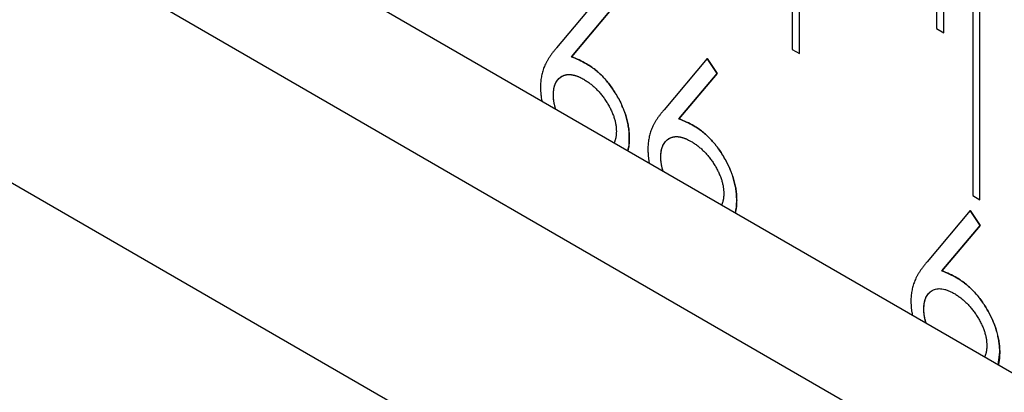
# Model space of a CAD drawing. Units: millimetres. Extents: x 11676 to 11973, y -7569 to -7359.
# Drawn here: x 11792 to 11795, y -7523 to -7522 of the extents above; entities that cross this region are included whole.
import ezdxf

# ---------------------------------------------------------------- set-up
doc = ezdxf.new("R2010")
doc.units = ezdxf.units.MM
doc.header["$LTSCALE"] = 10
doc.linetypes.add('SLD-实线', pattern=[0])

msp = doc.modelspace()

# ---------------------------------------------------------------- linework, layer by layer
at = {"color": 7, "linetype": 'SLD-实线', "lineweight": 25}
for p, q in [((11716.44424, -7477.18526), (11834.53107, -7545.35534)), ((11716.44424, -7477.59353), (11834.53107, -7545.76361)), ((11715.70178, -7478.02215), (11833.78861, -7546.19222)), ((11794.6856, -7520.55663), (11794.6856, -7521.71339)), ((11794.70906, -7521.72693), (11794.70906, -7520.5703)), ((11794.70918, -7521.727), (11794.70918, -7520.57023)), ((11795.15701, -7520.82876), (11795.15701, -7521.6453)), ((11795.18046, -7521.65884), (11795.18046, -7520.84244)), ((11795.18058, -7521.65891), (11795.18058, -7520.84237)), ((11795.27486, -7520.8968), (11795.27486, -7522.18965)), ((11795.29831, -7522.20319), (11795.29831, -7520.91047)), ((11795.29843, -7522.20326), (11795.29843, -7520.9104)), ((11794.057, -7521.54069), (11793.9163, -7521.70787)), ((11794.08947, -7521.58911), (11793.96491, -7521.73716)), ((11793.96503, -7521.73709), (11794.08958, -7521.58905)), ((11795.15701, -7521.6453), (11795.18058, -7521.65891)), ((11793.96491, -7521.73716), (11793.96503, -7521.73709)), ((11794.40766, -7521.74311), (11794.26695, -7521.9103)), ((11794.40754, -7521.74318), (11794.44012, -7521.79154)), ((11794.44024, -7521.79147), (11794.40766, -7521.74311)), ((11794.6856, -7521.71339), (11794.70918, -7521.727)), ((11793.93272, -7521.80144), (11793.93334, -7521.80108)), ((11793.93291, -7521.80132), (11793.93279, -7521.80139)), ((11794.44012, -7521.79154), (11794.31556, -7521.93958)), ((11794.31568, -7521.93952), (11794.44024, -7521.79147)), ((11794.44012, -7521.79154), (11794.44024, -7521.79147)), ((11794.31556, -7521.93958), (11794.31568, -7521.93952)), ((11794.28335, -7522.00388), (11794.28407, -7522.00347)), ((11794.28356, -7522.00375), (11794.28344, -7522.00382)), ((11795.27486, -7522.18965), (11795.29843, -7522.20326)), ((11795.26634, -7522.23882), (11795.12564, -7522.406)), ((11795.26622, -7522.23889), (11795.2988, -7522.28725)), ((11795.29892, -7522.28718), (11795.26634, -7522.23882)), ((11795.2988, -7522.28725), (11795.17424, -7522.43529)), ((11795.17436, -7522.43522), (11795.29892, -7522.28718)), ((11795.2988, -7522.28725), (11795.29892, -7522.28718)), ((11795.17424, -7522.43529), (11795.17436, -7522.43522)), ((11795.14224, -7522.49946), (11795.14213, -7522.49952)), ((11795.35775, -7522.74106), (11795.36304, -7522.70019))]:
    msp.add_line(p, q, dxfattribs=at)
for points, knots in [([(11793.9163, -7521.70787), (11793.91393, -7521.71071), (11793.9093, -7521.71627), (11793.90268, -7521.72458), (11793.89671, -7521.73291), (11793.89122, -7521.74097), (11793.88646, -7521.74909), (11793.88199, -7521.75674), (11793.8784, -7521.7646), (11793.87409, -7521.77444), (11793.87001, -7521.78713), (11793.86636, -7521.80277), (11793.86409, -7521.81879), (11793.86377, -7521.83005), (11793.86361, -7521.83557)], [0, 0, 0, 0, 0.0876222, 0.1714015, 0.2501655, 0.3257011, 0.3963426, 0.4627261, 0.5255278, 0.5841885, 0.6947236, 0.8002739, 0.9021818, 1, 1, 1, 1]), ([(11793.96491, -7521.73716), (11793.9732, -7521.74042), (11793.98938, -7521.74678), (11794.00575, -7521.75574), (11794.01373, -7521.76011)], [0, 0, 0, 0, 0.5126593, 1, 1, 1, 1]), ([(11794.01385, -7521.76004), (11794.00587, -7521.75567), (11793.9895, -7521.74671), (11793.97332, -7521.74035), (11793.96503, -7521.73709)], [0, 0, 0, 0, 0.4873407, 1, 1, 1, 1]), ([(11794.01373, -7521.76011), (11794.01852, -7521.76302), (11794.02795, -7521.76876), (11794.0418, -7521.779), (11794.05511, -7521.79024), (11794.06782, -7521.80275), (11794.07997, -7521.81638), (11794.09165, -7521.83104), (11794.10263, -7521.84702), (11794.11305, -7521.86381), (11794.12251, -7521.8812), (11794.13088, -7521.8987), (11794.13791, -7521.91613), (11794.14362, -7521.93351), (11794.14805, -7521.95084), (11794.15128, -7521.96815), (11794.15319, -7521.98537), (11794.15345, -7521.99648), (11794.15359, -7522.00212)], [0, 0, 0, 0, 0.0652308, 0.1284049, 0.1900671, 0.2509434, 0.3115458, 0.3728628, 0.4350237, 0.4990717, 0.5630911, 0.6255101, 0.68668, 0.7472825, 0.8085635, 0.8707421, 0.934341, 1, 1, 1, 1]), ([(11794.1537, -7522.00205), (11794.15357, -7521.99641), (11794.15331, -7521.9853), (11794.1514, -7521.96808), (11794.14817, -7521.95077), (11794.14374, -7521.93344), (11794.13803, -7521.91606), (11794.131, -7521.89863), (11794.12262, -7521.88113), (11794.11317, -7521.86374), (11794.10275, -7521.84695), (11794.09177, -7521.83097), (11794.08009, -7521.81631), (11794.06793, -7521.80268), (11794.05522, -7521.79017), (11794.04192, -7521.77894), (11794.02807, -7521.76869), (11794.01864, -7521.76295), (11794.01385, -7521.76004)], [0, 0, 0, 0, 0.065659, 0.1292579, 0.1914365, 0.2527175, 0.31332, 0.3744899, 0.4369089, 0.5009283, 0.5649763, 0.6271372, 0.6884542, 0.7490566, 0.8099329, 0.8715951, 0.9347692, 1, 1, 1, 1]), ([(11793.9058, -7521.86202), (11793.9059, -7521.85837), (11793.9061, -7521.85122), (11793.90732, -7521.8412), (11793.90951, -7521.83221), (11793.91254, -7521.82409), (11793.91643, -7521.8169), (11793.92122, -7521.81067), (11793.92654, -7521.80546), (11793.93053, -7521.80272), (11793.9325, -7521.80156)], [0.52294084, 0.52294084, 0.52294084, 0.52294084, 0.58612373, 0.64667393, 0.70654707, 0.7656448, 0.82459012, 0.88401083, 0.9450145, 1, 1, 1, 1]), ([(11793.90591, -7521.86195), (11793.90592, -7521.86186), (11793.90593, -7521.86142), (11793.90598, -7521.85954), (11793.90605, -7521.85741), (11793.90616, -7521.85493), (11793.90623, -7521.85352), (11793.90633, -7521.85177), (11793.90646, -7521.85004), (11793.90672, -7521.8473), (11793.90706, -7521.84461), (11793.90747, -7521.84199), (11793.90783, -7521.84006), (11793.90835, -7521.83752), (11793.90896, -7521.83506), (11793.90965, -7521.83266), (11793.9102, -7521.83089), (11793.91079, -7521.82916), (11793.91163, -7521.82691), (11793.91254, -7521.82473), (11793.91352, -7521.82262), (11793.9143, -7521.82109), (11793.91511, -7521.81959), (11793.91625, -7521.81766), (11793.91746, -7521.81581), (11793.91874, -7521.81405), (11793.91973, -7521.81277), (11793.92076, -7521.81154), (11793.92216, -7521.80994), (11793.92362, -7521.80842), (11793.92514, -7521.80698), (11793.92631, -7521.80595), (11793.92791, -7521.80463), (11793.92958, -7521.80341), (11793.9313, -7521.80229), (11793.9323, -7521.80166), (11793.93289, -7521.80134), (11793.93303, -7521.80126)], [0, 0, 0, 0, 0.0032103, 0.016052, 0.0674155, 0.0802568, 0.1059389, 0.1187807, 0.1444648, 0.1701478, 0.2215249, 0.2472099, 0.2728934, 0.298575, 0.3499552, 0.3756405, 0.4013215, 0.4270033, 0.4526905, 0.5040667, 0.5297486, 0.5554271, 0.5811134, 0.6067964, 0.6581811, 0.683857, 0.7095379, 0.735224, 0.7609169, 0.8122888, 0.8379704, 0.8636482, 0.8893316, 0.9407142, 0.9663998, 0.9920677, 1, 1, 1, 1]), ([(11793.93343, -7521.80103), (11793.9336, -7521.80093), (11793.93467, -7521.80033), (11793.93624, -7521.79955), (11793.93812, -7521.79872), (11793.93956, -7521.79814), (11793.94151, -7521.79743), (11793.9435, -7521.79682), (11793.94554, -7521.7963), (11793.9471, -7521.79596), (11793.9492, -7521.79557), (11793.95134, -7521.79529), (11793.95352, -7521.7951), (11793.95518, -7521.79502), (11793.95741, -7521.79497), (11793.95968, -7521.79502), (11793.96198, -7521.79518), (11793.9643, -7521.79542), (11793.96667, -7521.79577), (11793.96905, -7521.79624), (11793.97085, -7521.79664), (11793.97327, -7521.79722), (11793.9757, -7521.79788), (11793.97814, -7521.7986), (11793.98059, -7521.79938), (11793.98306, -7521.80024), (11793.98554, -7521.80119), (11793.98803, -7521.80221), (11793.99053, -7521.80332), (11793.99303, -7521.8045), (11793.99679, -7521.80634), (11794.00078, -7521.80846), (11794.00413, -7521.81029), (11794.00497, -7521.81075)], [0, 0, 0, 0, 0.0094103, 0.0573402, 0.0813014, 0.10525, 0.1292241, 0.1771581, 0.2011081, 0.2250822, 0.2490308, 0.2969734, 0.3209232, 0.3448942, 0.3688565, 0.4167882, 0.440745, 0.4647053, 0.5126453, 0.536604, 0.5605726, 0.5845317, 0.6324502, 0.6564014, 0.6803734, 0.7282939, 0.7522713, 0.7762202, 0.824145, 0.8481212, 0.8720654, 0.9679416, 1, 1, 1, 1]), ([(11793.86361, -7521.83557), (11793.86361, -7521.83566), (11793.86363, -7521.83612), (11793.8637, -7521.83807), (11793.8638, -7521.84139), (11793.86396, -7521.84511), (11793.86414, -7521.84883), (11793.86437, -7521.85258), (11793.86472, -7521.85713), (11793.86518, -7521.86171), (11793.86575, -7521.86635), (11793.86667, -7521.87259), (11793.86754, -7521.87756), (11793.86823, -7521.88097), (11793.86828, -7521.88121)], [0, 0, 0, 0, 0.0062739, 0.0313675, 0.1317495, 0.2321326, 0.2823231, 0.3827113, 0.4831045, 0.5834956, 0.6838912, 0.7842846, 0.9851358, 1, 1, 1, 1]), ([(11794.00497, -7521.81075), (11794.0086, -7521.81296), (11794.0157, -7521.8173), (11794.02618, -7521.82473), (11794.0362, -7521.8331), (11794.04589, -7521.84199), (11794.05509, -7521.85186), (11794.06392, -7521.86241), (11794.07235, -7521.87375), (11794.08028, -7521.88567), (11794.08757, -7521.89789), (11794.09388, -7521.91017), (11794.09933, -7521.9223), (11794.10381, -7521.9343), (11794.10725, -7521.94617), (11794.10953, -7521.95781), (11794.11118, -7521.96944), (11794.11132, -7521.97682), (11794.1114, -7521.98058)], [0, 0, 0, 0, 0.0689124, 0.1352246, 0.2001606, 0.2639831, 0.3270288, 0.3902419, 0.4541682, 0.5193356, 0.5832703, 0.6452843, 0.7050706, 0.7637436, 0.8217747, 0.8800062, 0.9388621, 1, 1, 1, 1]), ([(11793.91312, -7521.9071), (11793.91299, -7521.90668), (11793.91261, -7521.90545), (11793.912, -7521.90342), (11793.9113, -7521.90099), (11793.91042, -7521.89777), (11793.90963, -7521.89455), (11793.90894, -7521.89136), (11793.90846, -7521.88898), (11793.90788, -7521.88582), (11793.90737, -7521.88268), (11793.90693, -7521.87957), (11793.90664, -7521.87725), (11793.9064, -7521.87495), (11793.90621, -7521.87267), (11793.90609, -7521.87079), (11793.906, -7521.86893), (11793.90589, -7521.86612), (11793.90583, -7521.8637), (11793.90579, -7521.86202)], [0, 0, 0, 0, 0.0265191, 0.0783321, 0.1301477, 0.1819533, 0.2856193, 0.3374376, 0.3892503, 0.4410683, 0.5447024, 0.5965192, 0.6483402, 0.7001469, 0.7519669, 0.8037851, 0.8296888, 0.8814986, 1, 1, 1, 1]), ([(11793.9133, -7521.90719), (11793.91315, -7521.90672), (11793.91274, -7521.90544), (11793.91212, -7521.90335), (11793.91142, -7521.90093), (11793.91054, -7521.8977), (11793.90975, -7521.89448), (11793.90906, -7521.89129), (11793.90858, -7521.88891), (11793.90799, -7521.88575), (11793.90748, -7521.88261), (11793.90705, -7521.8795), (11793.90676, -7521.87718), (11793.90652, -7521.87488), (11793.90633, -7521.8726), (11793.90621, -7521.87073), (11793.90612, -7521.86886), (11793.90601, -7521.86605), (11793.90595, -7521.86363), (11793.90591, -7521.86195)], [0, 0, 0, 0, 0.0299605, 0.0815904, 0.1332228, 0.1848452, 0.2881448, 0.3397799, 0.3914095, 0.4430443, 0.5463119, 0.5979456, 0.6495833, 0.701207, 0.7528437, 0.8044788, 0.8302909, 0.8819176, 1, 1, 1, 1]), ([(11794.26695, -7521.9103), (11794.26458, -7521.91314), (11794.25995, -7521.9187), (11794.25333, -7521.92701), (11794.24737, -7521.93534), (11794.24188, -7521.9434), (11794.23711, -7521.95152), (11794.23264, -7521.95916), (11794.22905, -7521.96703), (11794.22474, -7521.97687), (11794.22066, -7521.98956), (11794.21701, -7522.00519), (11794.21474, -7522.02122), (11794.21442, -7522.03248), (11794.21426, -7522.03799)], [0, 0, 0, 0, 0.0876222, 0.1714015, 0.2501655, 0.3257011, 0.3963426, 0.4627261, 0.5255278, 0.5841885, 0.6947236, 0.8002739, 0.9021818, 1, 1, 1, 1]), ([(11794.31556, -7521.93958), (11794.32386, -7521.94284), (11794.34003, -7521.94921), (11794.3564, -7521.95817), (11794.36438, -7521.96253)], [0, 0, 0, 0, 0.5126593, 1, 1, 1, 1]), ([(11794.3645, -7521.96247), (11794.35652, -7521.9581), (11794.34015, -7521.94914), (11794.32397, -7521.94278), (11794.31568, -7521.93952)], [0, 0, 0, 0, 0.4873407, 1, 1, 1, 1]), ([(11794.36438, -7521.96253), (11794.36918, -7521.96545), (11794.37861, -7521.97119), (11794.39245, -7521.98143), (11794.40576, -7521.99266), (11794.41847, -7522.00517), (11794.43063, -7522.0188), (11794.4423, -7522.03347), (11794.45328, -7522.04945), (11794.4637, -7522.06624), (11794.47316, -7522.08363), (11794.48153, -7522.10112), (11794.48857, -7522.11856), (11794.49427, -7522.13594), (11794.49871, -7522.15327), (11794.50194, -7522.17057), (11794.50385, -7522.18779), (11794.50411, -7522.19891), (11794.50424, -7522.20455)], [0, 0, 0, 0, 0.0652308, 0.1284049, 0.1900671, 0.2509434, 0.3115458, 0.3728628, 0.4350237, 0.4990717, 0.5630911, 0.6255101, 0.68668, 0.7472825, 0.8085635, 0.8707421, 0.934341, 1, 1, 1, 1]), ([(11794.50436, -7522.20448), (11794.50422, -7522.19884), (11794.50396, -7522.18773), (11794.50205, -7522.17051), (11794.49882, -7522.1532), (11794.49439, -7522.13587), (11794.48868, -7522.11849), (11794.48165, -7522.10106), (11794.47328, -7522.08356), (11794.46382, -7522.06617), (11794.4534, -7522.04938), (11794.44242, -7522.0334), (11794.43074, -7522.01874), (11794.41859, -7522.00511), (11794.40588, -7521.99259), (11794.39257, -7521.98136), (11794.37872, -7521.97112), (11794.36929, -7521.96538), (11794.3645, -7521.96247)], [0, 0, 0, 0, 0.065659, 0.1292579, 0.1914365, 0.2527175, 0.31332, 0.3744899, 0.4369089, 0.5009283, 0.5649763, 0.6271372, 0.6884542, 0.7490566, 0.8099329, 0.8715951, 0.9347692, 1, 1, 1, 1]), ([(11794.1114, -7521.98058), (11794.1114, -7521.98067), (11794.11138, -7521.98111), (11794.11134, -7521.98299), (11794.11129, -7521.98514), (11794.11117, -7521.98761), (11794.1111, -7521.98902), (11794.11098, -7521.99075), (11794.11083, -7521.99247), (11794.11051, -7521.99518), (11794.11011, -7521.99781), (11794.10963, -7522.00038), (11794.10924, -7522.00228), (11794.1088, -7522.00415), (11794.10817, -7522.0066), (11794.10746, -7522.00898), (11794.10666, -7522.01127), (11794.10601, -7522.01294), (11794.10532, -7522.01457), (11794.10466, -7522.01603), (11794.1042, -7522.01691), (11794.104, -7522.01729)], [0, 0, 0, 0, 0.0064509, 0.0322638, 0.1355057, 0.1613185, 0.2129402, 0.2387514, 0.290374, 0.3419953, 0.4452637, 0.4968841, 0.5485069, 0.6001352, 0.6517551, 0.7550226, 0.806649, 0.8582764, 0.9098961, 0.9615249, 1, 1, 1, 1]), ([(11794.2842, -7522.00339), (11794.28434, -7522.00332), (11794.28537, -7522.00273), (11794.28689, -7522.00198), (11794.28877, -7522.00115), (11794.29021, -7522.00057), (11794.29216, -7521.99986), (11794.29416, -7521.99924), (11794.2962, -7521.99873), (11794.29775, -7521.99839), (11794.29985, -7521.998), (11794.30199, -7521.99771), (11794.30417, -7521.99753), (11794.30583, -7521.99744), (11794.30806, -7521.99739), (11794.31033, -7521.99744), (11794.31263, -7521.99761), (11794.31496, -7521.99784), (11794.31732, -7521.9982), (11794.3197, -7521.99867), (11794.32151, -7521.99906), (11794.32392, -7521.99965), (11794.32635, -7522.0003), (11794.32879, -7522.00103), (11794.33125, -7522.0018), (11794.33371, -7522.00266), (11794.33619, -7522.00362), (11794.33868, -7522.00464), (11794.34118, -7522.00574), (11794.34556, -7522.00781), (11794.35017, -7522.01021), (11794.35416, -7522.01237), (11794.35562, -7522.01317)], [0, 0, 0, 0, 0.0072603, 0.0552779, 0.0792911, 0.1033087, 0.1273175, 0.1753556, 0.1993756, 0.2233834, 0.2474026, 0.2954302, 0.3194514, 0.3434548, 0.3674691, 0.4155048, 0.4395341, 0.4635464, 0.5115694, 0.5356014, 0.5596006, 0.5836117, 0.6316558, 0.6556589, 0.679683, 0.7277075, 0.7517149, 0.7757379, 0.8237667, 0.8477726, 0.9438628, 1, 1, 1, 1]), ([(11794.14783, -7522.04259), (11794.14907, -7522.03972), (11794.15386, -7522.02856), (11794.15377, -7522.01335), (11794.1537, -7522.00205)], [0, 0, 0, 0, 0.2574787, 1, 1, 1, 1]), ([(11794.15359, -7522.00212), (11794.15358, -7522.00221), (11794.15357, -7522.00266), (11794.15353, -7522.00454), (11794.15344, -7522.00775), (11794.15329, -7522.01202), (11794.15309, -7522.01625), (11794.15286, -7522.01974), (11794.15257, -7522.02319), (11794.15221, -7522.02658), (11794.15146, -7522.0319), (11794.1505, -7522.03704), (11794.14955, -7522.04122), (11794.14912, -7522.04285), (11794.14901, -7522.04327)], [0, 0, 0, 0, 0.0061534, 0.030777, 0.129254, 0.227734, 0.3262136, 0.4246993, 0.4739408, 0.5724306, 0.6709222, 0.8679583, 0.9664428, 1, 1, 1, 1]), ([(11794.25645, -7522.06445), (11794.25655, -7522.0608), (11794.25675, -7522.05364), (11794.25797, -7522.04363), (11794.26017, -7522.03464), (11794.26319, -7522.02652), (11794.26708, -7522.01933), (11794.27187, -7522.0131), (11794.2772, -7522.00789), (11794.28118, -7522.00515), (11794.28315, -7522.00399)], [0.52294084, 0.52294084, 0.52294084, 0.52294084, 0.58612373, 0.64667393, 0.70654707, 0.7656448, 0.82459012, 0.88401083, 0.9450145, 1, 1, 1, 1]), ([(11794.25657, -7522.06438), (11794.25657, -7522.06429), (11794.25658, -7522.06384), (11794.25664, -7522.06197), (11794.2567, -7522.05983), (11794.25681, -7522.05736), (11794.25688, -7522.05595), (11794.25699, -7522.0542), (11794.25712, -7522.05247), (11794.25737, -7522.04973), (11794.25771, -7522.04704), (11794.25813, -7522.04442), (11794.25848, -7522.04248), (11794.25901, -7522.03995), (11794.25961, -7522.03748), (11794.2603, -7522.03509), (11794.26085, -7522.03332), (11794.26144, -7522.03159), (11794.26228, -7522.02933), (11794.26319, -7522.02715), (11794.26417, -7522.02505), (11794.26495, -7522.02352), (11794.26577, -7522.02202), (11794.2669, -7522.02009), (11794.26811, -7522.01824), (11794.26939, -7522.01648), (11794.27039, -7522.0152), (11794.27141, -7522.01396), (11794.27281, -7522.01236), (11794.27427, -7522.01084), (11794.27579, -7522.00941), (11794.27696, -7522.00838), (11794.27857, -7522.00706), (11794.28023, -7522.00584), (11794.28195, -7522.00472), (11794.28297, -7522.00409), (11794.28356, -7522.00375), (11794.28371, -7522.00367)], [0, 0, 0, 0, 0.0032078, 0.0160436, 0.0673795, 0.0802142, 0.1058843, 0.1187195, 0.1443903, 0.17006, 0.2214104, 0.247082, 0.2727478, 0.2984211, 0.3497688, 0.3754408, 0.4011085, 0.4267844, 0.4524503, 0.5037999, 0.5294684, 0.5551434, 0.5808164, 0.6064861, 0.6578326, 0.6835074, 0.7091749, 0.7348477, 0.760514, 0.8118592, 0.8375275, 0.8632068, 0.8888769, 0.940217, 0.9658892, 0.9915605, 1, 1, 1, 1]), ([(11794.35563, -7522.01317), (11794.35925, -7522.01539), (11794.36636, -7522.01973), (11794.37683, -7522.02716), (11794.38685, -7522.03553), (11794.39654, -7522.04441), (11794.40575, -7522.05428), (11794.41457, -7522.06484), (11794.423, -7522.07618), (11794.43093, -7522.08809), (11794.43822, -7522.10032), (11794.44453, -7522.11259), (11794.44998, -7522.12473), (11794.45446, -7522.13673), (11794.4579, -7522.1486), (11794.46019, -7522.16023), (11794.46183, -7522.17187), (11794.46198, -7522.17924), (11794.46205, -7522.183)], [0, 0, 0, 0, 0.0689124, 0.1352246, 0.2001606, 0.2639831, 0.3270288, 0.3902419, 0.4541682, 0.5193356, 0.5832703, 0.6452843, 0.7050706, 0.7637436, 0.8217747, 0.8800062, 0.9388621, 1, 1, 1, 1]), ([(11794.21426, -7522.03799), (11794.21426, -7522.03809), (11794.21428, -7522.03855), (11794.21434, -7522.04049), (11794.21446, -7522.04382), (11794.21461, -7522.04753), (11794.2148, -7522.05126), (11794.21502, -7522.05501), (11794.21537, -7522.05955), (11794.21584, -7522.06414), (11794.21641, -7522.06878), (11794.21732, -7522.07502), (11794.21818, -7522.07998), (11794.21888, -7522.0834), (11794.21893, -7522.08363)], [0, 0, 0, 0, 0.0062739, 0.0313655, 0.1317492, 0.232132, 0.2823224, 0.3827102, 0.4830988, 0.5834953, 0.6838906, 0.7842837, 0.9851239, 1, 1, 1, 1]), ([(11794.26378, -7522.10952), (11794.26365, -7522.10911), (11794.26326, -7522.10788), (11794.26265, -7522.10585), (11794.26195, -7522.10342), (11794.26107, -7522.10019), (11794.26029, -7522.09698), (11794.25959, -7522.09379), (11794.25911, -7522.09141), (11794.25853, -7522.08824), (11794.25802, -7522.0851), (11794.25758, -7522.08199), (11794.2573, -7522.07968), (11794.25705, -7522.07738), (11794.25687, -7522.0751), (11794.25675, -7522.07322), (11794.25665, -7522.07136), (11794.25654, -7522.06855), (11794.25649, -7522.06613), (11794.25645, -7522.06445)], [0, 0, 0, 0, 0.0265384, 0.0783324, 0.1301477, 0.1819698, 0.28562, 0.337438, 0.3892504, 0.4410681, 0.5447113, 0.5965278, 0.6483411, 0.7001537, 0.7519685, 0.8037864, 0.8296898, 0.8814994, 1, 1, 1, 1]), ([(11794.26395, -7522.10962), (11794.2638, -7522.10915), (11794.26339, -7522.10787), (11794.26277, -7522.10578), (11794.26207, -7522.10335), (11794.26119, -7522.10013), (11794.2604, -7522.09691), (11794.25971, -7522.09372), (11794.25923, -7522.09134), (11794.25865, -7522.08818), (11794.25814, -7522.08504), (11794.2577, -7522.08192), (11794.25741, -7522.07961), (11794.25717, -7522.07731), (11794.25698, -7522.07503), (11794.25686, -7522.07315), (11794.25677, -7522.07129), (11794.25666, -7522.06848), (11794.2566, -7522.06606), (11794.25657, -7522.06438)], [0, 0, 0, 0, 0.0299798, 0.0815907, 0.1332228, 0.1848617, 0.2881455, 0.3397803, 0.3914095, 0.443044, 0.5463208, 0.5979541, 0.6495843, 0.7012137, 0.7528453, 0.80448, 0.8302919, 0.8819183, 1, 1, 1, 1]), ([(11794.46205, -7522.183), (11794.46205, -7522.18309), (11794.46204, -7522.18354), (11794.46199, -7522.18542), (11794.46193, -7522.18756), (11794.46183, -7522.19004), (11794.46175, -7522.19144), (11794.46163, -7522.19318), (11794.46148, -7522.1949), (11794.46117, -7522.1976), (11794.46077, -7522.20024), (11794.46028, -7522.20281), (11794.45989, -7522.20471), (11794.45946, -7522.20658), (11794.45883, -7522.20903), (11794.45812, -7522.21141), (11794.45731, -7522.21369), (11794.45667, -7522.21537), (11794.45597, -7522.21699), (11794.45532, -7522.21846), (11794.45485, -7522.21934), (11794.45465, -7522.21971)], [0, 0, 0, 0, 0.0064495, 0.0322634, 0.1355037, 0.1613137, 0.2129347, 0.2387454, 0.2903673, 0.3419877, 0.4452622, 0.4968818, 0.5484938, 0.6001213, 0.6517404, 0.7550063, 0.8066319, 0.8582585, 0.9098775, 0.9615054, 1, 1, 1, 1]), ([(11794.50424, -7522.20455), (11794.50424, -7522.20464), (11794.50422, -7522.20509), (11794.50417, -7522.20696), (11794.50409, -7522.21018), (11794.50394, -7522.21445), (11794.50375, -7522.21868), (11794.50352, -7522.22217), (11794.50323, -7522.22561), (11794.50286, -7522.22901), (11794.50212, -7522.23433), (11794.50115, -7522.23947), (11794.5002, -7522.24365), (11794.49977, -7522.24528), (11794.49966, -7522.2457)], [0, 0, 0, 0, 0.0061534, 0.0307784, 0.1292541, 0.2277362, 0.3262135, 0.4246995, 0.473941, 0.5724364, 0.6709215, 0.867958, 0.9664427, 1, 1, 1, 1]), ([(11794.49975, -7522.24575), (11794.49994, -7522.24501), (11794.50139, -7522.23937), (11794.50268, -7522.23209), (11794.5035, -7522.2239), (11794.5038, -7522.21973), (11794.50402, -7522.2155), (11794.5042, -7522.21042), (11794.5043, -7522.20674), (11794.50436, -7522.20448)], [0, 0, 0, 0, 0.0590652, 0.452372, 0.5505691, 0.648758, 0.7469485, 0.8451313, 1, 1, 1, 1]), ([(11795.12563, -7522.406), (11795.12327, -7522.40884), (11795.11863, -7522.4144), (11795.11202, -7522.42272), (11795.10605, -7522.43105), (11795.10056, -7522.43911), (11795.09579, -7522.44722), (11795.09133, -7522.45487), (11795.08774, -7522.46274), (11795.08342, -7522.47258), (11795.07934, -7522.48527), (11795.07569, -7522.5009), (11795.07343, -7522.51693), (11795.0731, -7522.52819), (11795.07294, -7522.5337)], [0, 0, 0, 0, 0.0876222, 0.1714015, 0.2501655, 0.3257011, 0.3963426, 0.4627261, 0.5255278, 0.5841885, 0.6947236, 0.8002739, 0.9021818, 1, 1, 1, 1]), ([(11795.17424, -7522.43529), (11795.18254, -7522.43855), (11795.19871, -7522.44491), (11795.21509, -7522.45387), (11795.22307, -7522.45824)], [0, 0, 0, 0, 0.5126593, 1, 1, 1, 1]), ([(11795.22318, -7522.45817), (11795.2152, -7522.4538), (11795.19883, -7522.44484), (11795.18265, -7522.43848), (11795.17436, -7522.43522)], [0, 0, 0, 0, 0.4873407, 1, 1, 1, 1]), ([(11795.22307, -7522.45824), (11795.22786, -7522.46115), (11795.23729, -7522.46689), (11795.25113, -7522.47714), (11795.26444, -7522.48837), (11795.27715, -7522.50088), (11795.28931, -7522.51451), (11795.30099, -7522.52917), (11795.31196, -7522.54516), (11795.32238, -7522.56194), (11795.33184, -7522.57933), (11795.34021, -7522.59683), (11795.34725, -7522.61427), (11795.35296, -7522.63165), (11795.35739, -7522.64898), (11795.36062, -7522.66628), (11795.36253, -7522.6835), (11795.36279, -7522.69461), (11795.36292, -7522.70026)], [0, 0, 0, 0, 0.0652308, 0.1284049, 0.1900671, 0.2509434, 0.3115458, 0.3728628, 0.4350237, 0.4990717, 0.5630911, 0.6255101, 0.68668, 0.7472825, 0.8085635, 0.8707421, 0.934341, 1, 1, 1, 1]), ([(11795.36304, -7522.70019), (11795.36291, -7522.69454), (11795.36265, -7522.68343), (11795.36074, -7522.66621), (11795.35751, -7522.64891), (11795.35307, -7522.63158), (11795.34737, -7522.6142), (11795.34033, -7522.59676), (11795.33196, -7522.57927), (11795.3225, -7522.56187), (11795.31208, -7522.54509), (11795.3011, -7522.52911), (11795.28943, -7522.51444), (11795.27727, -7522.50081), (11795.26456, -7522.4883), (11795.25125, -7522.47707), (11795.23741, -7522.46682), (11795.22797, -7522.46109), (11795.22318, -7522.45817)], [0, 0, 0, 0, 0.065659, 0.1292579, 0.1914365, 0.2527175, 0.31332, 0.3744899, 0.4369089, 0.5009283, 0.5649763, 0.6271372, 0.6884542, 0.7490566, 0.8099329, 0.8715951, 0.9347692, 1, 1, 1, 1]), ([(11795.11513, -7522.56015), (11795.11513, -7522.56006), (11795.11514, -7522.55962), (11795.1152, -7522.55774), (11795.11526, -7522.55561), (11795.11537, -7522.55313), (11795.11544, -7522.55172), (11795.11555, -7522.54998), (11795.11568, -7522.54824), (11795.11594, -7522.5455), (11795.11627, -7522.54282), (11795.11669, -7522.54019), (11795.11704, -7522.53826), (11795.11757, -7522.53572), (11795.11818, -7522.53326), (11795.11887, -7522.53086), (11795.11942, -7522.5291), (11795.12001, -7522.52737), (11795.12084, -7522.52511), (11795.12175, -7522.52293), (11795.12274, -7522.52083), (11795.12351, -7522.51929), (11795.12433, -7522.5178), (11795.12546, -7522.51586), (11795.12668, -7522.51402), (11795.12796, -7522.51225), (11795.12895, -7522.51098), (11795.12997, -7522.50974), (11795.13138, -7522.50814), (11795.13284, -7522.50662), (11795.13436, -7522.50518), (11795.13553, -7522.50415), (11795.13713, -7522.50284), (11795.13879, -7522.50162), (11795.14051, -7522.50049), (11795.14148, -7522.49989), (11795.14203, -7522.49958), (11795.14213, -7522.49953)], [0, 0, 0, 0, 0.0032167, 0.0160875, 0.0675671, 0.0804375, 0.106179, 0.1190499, 0.1447901, 0.1705337, 0.2220238, 0.2477668, 0.2735085, 0.2992482, 0.3507445, 0.3764879, 0.402227, 0.4279669, 0.4537122, 0.5052046, 0.5309446, 0.5566811, 0.5824255, 0.6081666, 0.6596675, 0.6854015, 0.7111531, 0.7368843, 0.7626353, 0.8141233, 0.8398631, 0.8655989, 0.8913404, 0.9428393, 0.9685829, 0.9943256, 1, 1, 1, 1]), ([(11795.11525, -7522.56009), (11795.11535, -7522.55643), (11795.11555, -7522.54928), (11795.11677, -7522.53927), (11795.11896, -7522.53027), (11795.12199, -7522.52216), (11795.12588, -7522.51497), (11795.13067, -7522.50874), (11795.13621, -7522.50331), (11795.14266, -7522.49898), (11795.14976, -7522.49572), (11795.15745, -7522.49369), (11795.16563, -7522.49291), (11795.17435, -7522.49342), (11795.18367, -7522.49551), (11795.19341, -7522.49855), (11795.2037, -7522.50311), (11795.21072, -7522.50693), (11795.21431, -7522.50888)], [0, 0, 0, 0, 0.0631829, 0.1237331, 0.1836062, 0.242704, 0.3016493, 0.36107, 0.4220737, 0.484252, 0.5473469, 0.6093465, 0.6708936, 0.7332103, 0.7968038, 0.8620991, 0.9294007, 1, 1, 1, 1]), ([(11795.21431, -7522.50888), (11795.21793, -7522.51109), (11795.22504, -7522.51543), (11795.23551, -7522.52286), (11795.24553, -7522.53124), (11795.25522, -7522.54012), (11795.26443, -7522.54999), (11795.27325, -7522.56055), (11795.28168, -7522.57189), (11795.28962, -7522.5838), (11795.2969, -7522.59603), (11795.30321, -7522.6083), (11795.30866, -7522.62044), (11795.31314, -7522.63243), (11795.31658, -7522.64431), (11795.31887, -7522.65594), (11795.32051, -7522.66757), (11795.32066, -7522.67495), (11795.32073, -7522.67871)], [0, 0, 0, 0, 0.0689124, 0.1352246, 0.2001606, 0.2639831, 0.3270288, 0.3902419, 0.4541682, 0.5193356, 0.5832703, 0.6452843, 0.7050706, 0.7637436, 0.8217747, 0.8800062, 0.9388621, 1, 1, 1, 1]), ([(11795.07294, -7522.5337), (11795.07295, -7522.53379), (11795.07296, -7522.53426), (11795.07302, -7522.5362), (11795.07314, -7522.53953), (11795.07329, -7522.54324), (11795.07348, -7522.54697), (11795.0737, -7522.55072), (11795.07405, -7522.55526), (11795.07451, -7522.55985), (11795.07509, -7522.56449), (11795.076, -7522.57072), (11795.07687, -7522.57569), (11795.07756, -7522.5791), (11795.07761, -7522.57934)], [0, 0, 0, 0, 0.0062759, 0.0313676, 0.1317497, 0.232133, 0.2823236, 0.3827118, 0.4831052, 0.5834964, 0.6838993, 0.7842844, 0.9851358, 1, 1, 1, 1]), ([(11795.12246, -7522.60523), (11795.12233, -7522.60481), (11795.12194, -7522.60359), (11795.12133, -7522.60155), (11795.12063, -7522.59913), (11795.11976, -7522.5959), (11795.11896, -7522.59269), (11795.11827, -7522.58949), (11795.11779, -7522.58711), (11795.11721, -7522.58395), (11795.1167, -7522.58081), (11795.11626, -7522.5777), (11795.11598, -7522.57538), (11795.11574, -7522.57308), (11795.11555, -7522.57081), (11795.11543, -7522.56893), (11795.11533, -7522.56706), (11795.11522, -7522.56425), (11795.11517, -7522.56184), (11795.11513, -7522.56015)], [0, 0, 0, 0, 0.0265192, 0.0783324, 0.1301482, 0.181954, 0.2856204, 0.3374256, 0.3892508, 0.4410578, 0.5447021, 0.5965191, 0.6483403, 0.7001473, 0.7519674, 0.8037858, 0.8296896, 0.8814997, 1, 1, 1, 1]), ([(11795.12263, -7522.60533), (11795.12248, -7522.60486), (11795.12208, -7522.60358), (11795.12145, -7522.60149), (11795.12075, -7522.59906), (11795.11987, -7522.59583), (11795.11908, -7522.59262), (11795.11839, -7522.58943), (11795.11791, -7522.58704), (11795.11733, -7522.58388), (11795.11682, -7522.58074), (11795.11638, -7522.57763), (11795.11609, -7522.57531), (11795.11585, -7522.57301), (11795.11566, -7522.57074), (11795.11554, -7522.56886), (11795.11545, -7522.56699), (11795.11534, -7522.56418), (11795.11529, -7522.56177), (11795.11525, -7522.56009)], [0, 0, 0, 0, 0.0299606, 0.0815907, 0.1332233, 0.184846, 0.2881459, 0.339768, 0.3914099, 0.4430338, 0.5463116, 0.5979455, 0.6495834, 0.7012073, 0.7528442, 0.8044795, 0.8302917, 0.8819186, 1, 1, 1, 1]), ([(11795.32073, -7522.67871), (11795.32073, -7522.6788), (11795.32072, -7522.67925), (11795.32068, -7522.68113), (11795.32062, -7522.68327), (11795.32051, -7522.68574), (11795.32043, -7522.68715), (11795.32031, -7522.68889), (11795.32016, -7522.69061), (11795.31985, -7522.69331), (11795.31945, -7522.69595), (11795.31897, -7522.69852), (11795.31857, -7522.70042), (11795.31814, -7522.70229), (11795.31751, -7522.70474), (11795.3168, -7522.70711), (11795.31599, -7522.7094), (11795.31534, -7522.71107), (11795.31449, -7522.71311), (11795.31379, -7522.71453), (11795.31335, -7522.71543)], [0, 0, 0, 0, 0.0064517, 0.0322679, 0.1355227, 0.1613364, 0.2129676, 0.238782, 0.2904111, 0.3420389, 0.4453203, 0.4969472, 0.5485765, 0.6002113, 0.6518377, 0.7551181, 0.806751, 0.8583849, 0.9100111, 1, 1, 1, 1]), ([(11795.36292, -7522.70026), (11795.36292, -7522.70034), (11795.3629, -7522.70079), (11795.36286, -7522.70267), (11795.36277, -7522.70588), (11795.36263, -7522.71015), (11795.36243, -7522.71439), (11795.3622, -7522.71787), (11795.36191, -7522.72132), (11795.36154, -7522.72471), (11795.3608, -7522.73003), (11795.35983, -7522.73517), (11795.35888, -7522.73935), (11795.35845, -7522.74099), (11795.35835, -7522.7414)], [0, 0, 0, 0, 0.0061534, 0.0307773, 0.1292551, 0.2277359, 0.3262139, 0.4247039, 0.4739458, 0.5724365, 0.6709222, 0.8679687, 0.966454, 1, 1, 1, 1])]:
    msp.add_open_spline(points, degree=3, knots=knots, dxfattribs=at)

doc.saveas('drawing.dxf')
